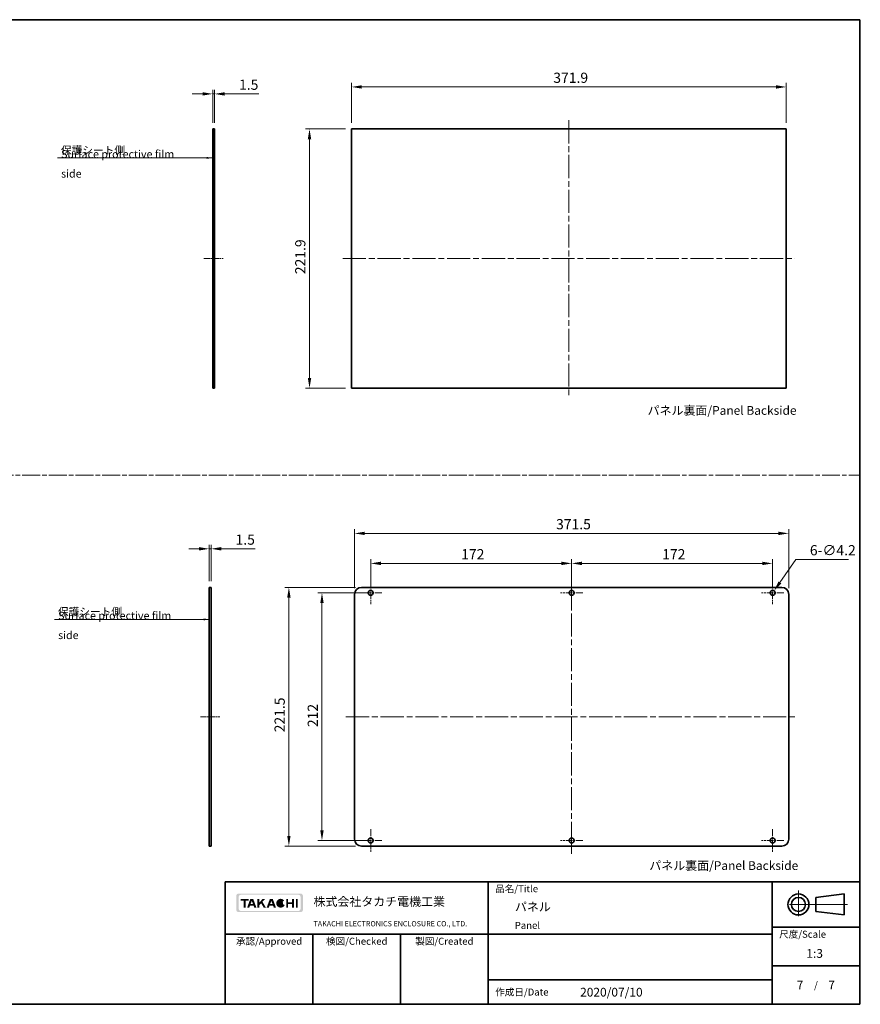
# Model space of a CAD drawing. Units: millimetres. Extents: x 51 to 6367, y 28 to 1012.
# Drawn here: x 5648 to 6367, y 28 to 871 of the extents above; entities that cross this region are included whole.
import ezdxf
from ezdxf.enums import TextEntityAlignment as Align

# ---------------------------------------------------------------- set-up
doc = ezdxf.new("R2010")
doc.units = ezdxf.units.MM
doc.header["$LTSCALE"] = 3.5
doc.linetypes.add('CHAIN', pattern=[0.3543, 0.2362, -0.0295, 0.0591, -0.0295])
doc.layers.get('Defpoints').update_dxf_attribs({"lineweight": 25})
for name, color, linetype, lineweight in [('Border (ISO)', 7, 'Continuous', 35), ('Dimension (ISO)', 7, 'Continuous', 18), ('Dimension (ISO) @ 1', 7, 'Continuous', 18), ('Sketch Geometry (ISO)', 7, 'Continuous', 18), ('Symbol (ISO)', 7, 'Continuous', 18), ('Title (ISO)', 7, 'Continuous', 35), ('Visible (ISO)', 7, 'Continuous', 35)]:
    doc.layers.add(name, color=color, linetype=linetype, lineweight=lineweight)
for name, color, linetype, lineweight, true_color in [('Center Mark (ISO)', 7, 'Continuous', 18, 0x80ffff), ('Centerline (ISO)', 7, 'Continuous', 18, 0x80ffff), ('Centerline (ISO) @ 1', 7, 'Continuous', 18, 0x80ffff), ('Hatch (ISO)', 1, 'Continuous', 18, 0xff0000)]:
    doc.layers.add(name, color=color, linetype=linetype, lineweight=lineweight, true_color=true_color)
doc.styles.add('Note Text (TK)', font='txt')
doc.styles.add('文字スタイル67', font='arial.ttf')
doc.dimstyles.new('Default - Method 1b (TK)', dxfattribs={"dimscale": 3.5, "dimtxt": 2.5, "dimasz": 2.5, "dimexe": 1, "dimexo": 1.5, "dimgap": 1, "dimtad": 1, "dimtoh": 1, "dimrnd": 1e-08, "dimdsep": 46, "dimtxsty": 'Note Text (TK)', "dimcen": 0.09, "dimdle": 5, "dimclrd": 100, "dimclre": 100, "dimclrt": 7, "dimadec": 1, "dimazin": 1, "dimtfac": 1, "dimtmove": 0, "dimatfit": 3, "dimfxl": 0, "dimtolj": 1, "dimlwd": -1, "dimlwe": -1, "dimarcsym": 0})
doc.dimstyles.new('Default - Method 1b (TK)$7', dxfattribs={"dimscale": 3.5, "dimtxt": 2.5, "dimasz": 2.5, "dimexe": 1, "dimexo": 1.5, "dimgap": 1, "dimtad": 1, "dimtoh": 1, "dimrnd": 1e-08, "dimdsep": 46, "dimtxsty": 'Note Text (TK)', "dimcen": 0.09, "dimdle": 5, "dimclrd": 256, "dimclre": 100, "dimclrt": 7, "dimadec": 1, "dimazin": 1, "dimtfac": 1, "dimtmove": 0, "dimatfit": 3, "dimfxl": 0, "dimtolj": 1, "dimlwd": -1, "dimlwe": -1, "dimarcsym": 0})

# ---------------------------------------------------------------- blocks, each defined once
blk = doc.blocks.new('図面枠 tk図枠')
at = {"layer": 'Border (ISO)'}
for p, q in [((14.5, 289), (405.5, 289)), ((14.5, 289), (14.5, 8)), ((405.5, 289), (405.5, 8)), ((14.5, 8), (405.5, 8))]:
    blk.add_line(p, q, dxfattribs=at)
blk = doc.blocks.new('表題欄 tk表題欄')
at = {"layer": 'Hatch (ISO)'}
h = blk.add_hatch(color=256, dxfattribs=at)
edge = h.paths.add_edge_path(flags=0)
edge.add_arc((95.58, 236.3), 0.596, 270, 360)
edge.add_line((96.17, 236.3), (96.17, 239.71))
edge.add_arc((95.58, 239.71), 0.596, 0, 90)
edge.add_line((95.58, 240.31), (79.14, 240.31))
edge.add_arc((79.14, 239.71), 0.596, 90, 180)
edge.add_line((78.54, 239.71), (78.54, 236.3))
edge.add_arc((79.14, 236.3), 0.596, 180, 270)
edge.add_line((79.14, 235.7), (95.58, 235.7))
edge = h.paths.add_edge_path()
edge.add_line((77.84, 239.96), (77.84, 236.05))
edge.add_arc((78.54, 236.05), 0.702, 180, 270)
edge.add_line((78.54, 235.35), (96.17, 235.35))
edge.add_arc((96.17, 236.05), 0.702, 270, 360)
edge.add_line((96.87, 236.05), (96.87, 239.96))
edge.add_arc((96.17, 239.96), 0.702, 0, 90)
edge.add_line((96.17, 240.66), (78.54, 240.66))
edge.add_arc((78.54, 239.96), 0.702, 90, 180)
for points in [[(79.07, 239.15), (79.07, 238.66), (79.92, 238.66), (79.92, 236.66), (80.51, 236.66), (80.51, 238.66), (81.36, 238.66), (81.36, 239.15)], [(85.68, 236.66), (84.94, 237.89), (84.42, 237.32), (84.42, 236.66), (83.9, 236.66), (83.9, 239.15), (84.42, 239.15), (84.42, 238.1), (85.39, 239.15), (86.11, 239.15), (85.32, 238.3), (86.3, 236.66)], [(92.09, 239.15), (92.09, 236.66), (92.61, 236.66), (92.61, 237.66), (93.77, 237.66), (93.77, 236.66), (94.29, 236.66), (94.29, 239.15), (93.77, 239.15), (93.77, 238.15), (92.61, 238.15), (92.61, 239.15)], [(94.84, 239.15), (94.84, 236.66), (95.36, 236.66), (95.36, 239.15)]]:
    blk.add_hatch(color=256, dxfattribs=at).paths.add_polyline_path(points)
h = blk.add_hatch(color=256, dxfattribs=at)
h.paths.add_polyline_path([(82.59, 237.71), (81.95, 237.71), (82.27, 238.58)], flags=0)
h.paths.add_polyline_path([(82.78, 237.2), (81.76, 237.2), (81.57, 236.66), (80.95, 236.66), (81.86, 239.15), (82.68, 239.15), (83.59, 236.66), (82.98, 236.66)])
h = blk.add_hatch(color=256, dxfattribs=at)
h.paths.add_polyline_path([(87.53, 237.71), (88.16, 237.71), (87.85, 238.58)], flags=0)
h.paths.add_polyline_path([(87.14, 236.66), (87.34, 237.2), (88.35, 237.2), (88.55, 236.66), (89.17, 236.66), (88.25, 239.15), (87.44, 239.15), (86.52, 236.66)])
h = blk.add_hatch(color=256, dxfattribs=at)
edge = h.paths.add_edge_path()
edge.add_arc((90.52, 237.9), 1.27, 38.5505, 336.582)
edge.add_line((91.69, 237.4), (91.17, 237.62))
edge.add_ellipse((90.52, 237.9), major_axis=(0, -0.8), ratio=0.867347, start_angle=124.651, end_angle=429.4109, ccw=False)
edge.add_line((91.09, 238.36), (91.52, 238.7))
at = {"layer": 'Title (ISO)'}
for p, q in [((74.71, 244.05), (255.71, 244.05)), ((74.71, 209.05), (74.71, 244.05)), ((149.71, 244.05), (149.71, 209.05)), ((230.71, 244.05), (230.71, 209.05)), ((255.71, 244.05), (255.71, 209.05)), ((243.21, 239.55), (251.21, 240.55)), ((243.21, 239.55), (243.21, 235.55)), ((251.21, 234.55), (251.21, 240.55)), ((243.21, 235.55), (251.21, 234.55)), ((230.71, 231.05), (255.71, 231.05)), ((74.71, 229.05), (230.71, 229.05)), ((99.71, 229.05), (99.71, 209.05)), ((124.71, 229.05), (124.71, 209.05)), ((230.71, 220.05), (255.71, 220.05)), ((149.71, 216.05), (230.71, 216.05)), ((255.71, 209.05), (74.71, 209.05))]:
    blk.add_line(p, q, dxfattribs=at)
at = {"layer": 'Title (ISO)', "color": 4, "linetype": 'CHAIN', "lineweight": 18, "ltscale": 8.88956, "true_color": 0x00ffff}
blk.add_line((238.21, 241.55), (238.21, 233.55), dxfattribs=at)
at = {"layer": 'Title (ISO)', "color": 4, "linetype": 'CHAIN', "lineweight": 18, "ltscale": 20.001633, "true_color": 0x00ffff}
blk.add_line((252.21, 237.55), (234.21, 237.55), dxfattribs=at)
at = {"layer": 'Title (ISO)'}
for radius in [3, 2]:
    blk.add_circle((238.21, 237.55), radius, dxfattribs=at)
at = {"layer": 'Title (ISO)', "color": 1, "true_color": 0xff0000, "char_height": 2, "line_spacing_factor": 1.5, "style": 'Note Text (TK)'}
for s, insert, attachment_point in [('\\fＭＳ Ｐゴシック|b0|i0;\\H2.0000;品名/Title', (151.71, 242.05), 4), ('\\fＭＳ Ｐゴシック|b0|i0;\\H2.0000;承認/Approved', (87.21, 227.05), 5), ('\\fＭＳ Ｐゴシック|b0|i0;\\H2.0000;検図/Checked', (112.21, 227.05), 5), ('\\fＭＳ Ｐゴシック|b0|i0;\\H2.0000;製図/Created', (137.21, 227.05), 5), ('\\fＭＳ Ｐゴシック|b0|i0;\\H2.0000;尺度/Scale', (232.71, 229.05), 4), ('\\fＭＳ Ｐゴシック|b0|i0;\\H2.0000;作成日/Date', (151.71, 212.55), 4)]:
    blk.add_mtext(s, dxfattribs=dict(at, insert=insert, attachment_point=attachment_point))
at = {"layer": 'Title (ISO)', "color": 7, "line_spacing_factor": 1.5, "style": 'Note Text (TK)'}
for s, insert, char_height, attachment_point in [('株式会社タカチ電機工業', (99.87, 238.05), 2.5, 4), ('\\fArial|b0|i0;\\H1.4986;TAKACHI ELECTRONICS ENCLOSURE CO., LTD.', (99.87, 232.05), 1.4986, 4), ('\\fＭＳ Ｐゴシック|b0|i0;\\H2.0000;/', (243.21, 214.55), 2, 5)]:
    blk.add_mtext(s, dxfattribs=dict(at, insert=insert, char_height=char_height, attachment_point=attachment_point))
at = {"layer": 'Title (ISO)', "color": 7}
for tag, p, height, style in [('<品名>_001', (157.28, 235.53), 2.5, 'Note Text (TK)'), ('<Title>_001', (157.71, 230.55), 2, '文字スタイル67'), ('<尺度>_001', (239.54, 222.3), 2.5, 'Note Text (TK)'), ('作成日_001', (175.55, 211.26), 2.5, 'Note Text (TK)'), ('<ページ_No.>_001', (238.1, 213.3), 2.5, 'Note Text (TK)'), ('<総ページ数>_001', (246.79, 213.3), 2.5, 'Note Text (TK)')]:
    blk.add_attdef(tag, p, '', height=height, dxfattribs=dict(at, style=style))
at = {"layer": 'Title (ISO)', "color": 7, "style": 'Note Text (TK)'}
blk.add_attdef('<承認>', text='', height=2.5, dxfattribs=at).set_placement((87.21, 217.05), align=Align.MIDDLE_CENTER)
blk = doc.blocks.new('*D35')
at = {"layer": 'Defpoints', "color": 0, "transparency": 16777216}
for p in [(6303.83, 813.42), (5931.93, 777.42), (6303.83, 777.42)]:
    blk.add_point(p, dxfattribs=at)
at = {"layer": 'Dimension (ISO)', "color": 100, "transparency": 16777216}
for p, q in [((5931.93, 782.67), (5931.93, 816.92)), ((5940.68, 813.42), (6295.08, 813.42)), ((6303.83, 782.67), (6303.83, 816.92))]:
    blk.add_line(p, q, dxfattribs=at)
for points in [[(5940.68, 814.88), (5940.68, 811.96), (5931.93, 813.42)], [(6295.08, 814.88), (6295.08, 811.96), (6303.83, 813.42)]]:
    blk.add_solid(points, dxfattribs=at)
at = {"layer": 'Dimension (ISO)', "color": 7, "transparency": 16777216, "insert": (6104.53, 821.29), "char_height": 8.75, "attachment_point": 4, "style": 'Note Text (TK)'}
blk.add_mtext('\\A1;371.9', dxfattribs=at)
blk = doc.blocks.new('*D34')
at = {"layer": 'Defpoints', "color": 0, "transparency": 16777216}
for p in [(5931.93, 777.42), (5895.93, 555.52), (5931.93, 555.52)]:
    blk.add_point(p, dxfattribs=at)
at = {"layer": 'Dimension (ISO)', "color": 100, "transparency": 16777216}
for p, q in [((5926.68, 777.42), (5892.43, 777.42)), ((5895.93, 768.67), (5895.93, 564.27)), ((5926.68, 555.52), (5892.43, 555.52))]:
    blk.add_line(p, q, dxfattribs=at)
for points in [[(5894.47, 768.67), (5897.38, 768.67), (5895.93, 777.42)], [(5894.47, 564.27), (5897.38, 564.27), (5895.93, 555.52)]]:
    blk.add_solid(points, dxfattribs=at)
at = {"layer": 'Dimension (ISO)', "color": 7, "transparency": 16777216, "insert": (5888.05, 653.12), "char_height": 8.75, "attachment_point": 4, "rotation": 90, "style": 'Note Text (TK)'}
blk.add_mtext('\\A1;221.9', dxfattribs=at)
blk = doc.blocks.new('*D33')
at = {"layer": 'Defpoints', "color": 0, "transparency": 16777216}
for p in [(6120.26, 405.48), (5948.26, 380.24), (6120.26, 380.24)]:
    blk.add_point(p, dxfattribs=at)
at = {"layer": 'Dimension (ISO)', "color": 100, "transparency": 16777216}
for p, q in [((5948.26, 385.49), (5948.26, 408.98)), ((5957.01, 405.48), (6111.51, 405.48)), ((6120.26, 385.49), (6120.26, 408.98))]:
    blk.add_line(p, q, dxfattribs=at)
for points in [[(5957.01, 406.94), (5957.01, 404.02), (5948.26, 405.48)], [(6111.51, 406.94), (6111.51, 404.02), (6120.26, 405.48)]]:
    blk.add_solid(points, dxfattribs=at)
at = {"layer": 'Dimension (ISO)', "color": 7, "transparency": 16777216, "insert": (6025.71, 413.36), "char_height": 8.75, "attachment_point": 4, "style": 'Note Text (TK)'}
blk.add_mtext('\\A1;172', dxfattribs=at)
blk = doc.blocks.new('*D32')
at = {"layer": 'Defpoints', "color": 0, "transparency": 16777216}
for p in [(6292.26, 405.48), (6120.26, 380.24), (6292.26, 380.24)]:
    blk.add_point(p, dxfattribs=at)
at = {"layer": 'Dimension (ISO)', "color": 100, "transparency": 16777216}
for p, q in [((6120.26, 385.49), (6120.26, 408.98)), ((6129.01, 405.48), (6283.51, 405.48)), ((6292.26, 385.49), (6292.26, 408.98))]:
    blk.add_line(p, q, dxfattribs=at)
for points in [[(6129.01, 406.94), (6129.01, 404.02), (6120.26, 405.48)], [(6283.51, 406.94), (6283.51, 404.02), (6292.26, 405.48)]]:
    blk.add_solid(points, dxfattribs=at)
at = {"layer": 'Dimension (ISO)', "color": 7, "transparency": 16777216, "insert": (6197.71, 413.36), "char_height": 8.75, "attachment_point": 4, "style": 'Note Text (TK)'}
blk.add_mtext('\\A1;172', dxfattribs=at)
blk = doc.blocks.new('*D31')
at = {"layer": 'Defpoints', "color": 0, "transparency": 16777216}
for p in [(6306.01, 431.17), (5934.51, 378.99), (6306.01, 378.99)]:
    blk.add_point(p, dxfattribs=at)
at = {"layer": 'Dimension (ISO)', "color": 100, "transparency": 16777216}
for p, q in [((5934.51, 384.24), (5934.51, 434.67)), ((5943.26, 431.17), (6297.26, 431.17)), ((6306.01, 384.24), (6306.01, 434.67))]:
    blk.add_line(p, q, dxfattribs=at)
for points in [[(5943.26, 432.63), (5943.26, 429.72), (5934.51, 431.17)], [(6297.26, 432.63), (6297.26, 429.72), (6306.01, 431.17)]]:
    blk.add_solid(points, dxfattribs=at)
at = {"layer": 'Dimension (ISO)', "color": 7, "transparency": 16777216, "insert": (6106.89, 439.05), "char_height": 8.75, "attachment_point": 4, "style": 'Note Text (TK)'}
blk.add_mtext('\\A1;371.5', dxfattribs=at)
blk = doc.blocks.new('*D30')
at = {"layer": 'Defpoints', "color": 0, "transparency": 16777216}
for p in [(5948.26, 380.24), (5906.57, 168.24), (5948.26, 168.24)]:
    blk.add_point(p, dxfattribs=at)
at = {"layer": 'Dimension (ISO)', "color": 100, "transparency": 16777216}
for p, q in [((5943.01, 380.24), (5903.07, 380.24)), ((5906.57, 371.49), (5906.57, 176.99)), ((5943.01, 168.24), (5903.07, 168.24))]:
    blk.add_line(p, q, dxfattribs=at)
for points in [[(5905.12, 371.49), (5908.03, 371.49), (5906.57, 380.24)], [(5905.12, 176.99), (5908.03, 176.99), (5906.57, 168.24)]]:
    blk.add_solid(points, dxfattribs=at)
at = {"layer": 'Dimension (ISO)', "color": 7, "transparency": 16777216, "insert": (5898.7, 265.34), "char_height": 8.75, "attachment_point": 4, "rotation": 90, "style": 'Note Text (TK)'}
blk.add_mtext('\\A1;212', dxfattribs=at)
blk = doc.blocks.new('*D29')
at = {"layer": 'Defpoints', "color": 0, "transparency": 16777216}
for p in [(5940.51, 384.99), (5878.26, 163.49), (5940.51, 163.49)]:
    blk.add_point(p, dxfattribs=at)
at = {"layer": 'Dimension (ISO)', "color": 100, "transparency": 16777216}
for p, q in [((5935.26, 384.99), (5874.76, 384.99)), ((5878.26, 376.24), (5878.26, 172.24)), ((5935.26, 163.49), (5874.76, 163.49))]:
    blk.add_line(p, q, dxfattribs=at)
for points in [[(5876.8, 376.24), (5879.72, 376.24), (5878.26, 384.99)], [(5876.8, 172.24), (5879.72, 172.24), (5878.26, 163.49)]]:
    blk.add_solid(points, dxfattribs=at)
at = {"layer": 'Dimension (ISO)', "color": 7, "transparency": 16777216, "insert": (5870.38, 260.86), "char_height": 8.75, "attachment_point": 4, "rotation": 90, "style": 'Note Text (TK)'}
blk.add_mtext('\\A1;221.5', dxfattribs=at)
blk = doc.blocks.new('*D28')
at = {"layer": 'Defpoints', "color": 0, "transparency": 16777216}
for p in [(6293.46, 381.97), (6291.07, 378.51)]:
    blk.add_point(p, dxfattribs=at)
at = {"layer": 'Dimension (ISO)', "color": 100, "transparency": 16777216}
for p, q in [((6312.07, 408.9), (6298.43, 389.16)), ((6357.17, 408.9), (6312.07, 408.9)), ((6291.95, 380.24), (6292.58, 380.24)), ((6292.26, 379.92), (6292.26, 380.55))]:
    blk.add_line(p, q, dxfattribs=at)
blk.add_solid([(6297.23, 389.99), (6299.63, 388.34), (6293.46, 381.97)], dxfattribs=at)
at = {"layer": 'Dimension (ISO)', "color": 7, "transparency": 16777216, "insert": (6324.11, 416.77), "char_height": 8.75, "attachment_point": 4, "style": 'Note Text (TK)'}
blk.add_mtext('\\A1;6-∅4.2', dxfattribs=at)
blk = doc.blocks.new('*D25')
at = {"layer": 'Defpoints', "color": 0, "transparency": 16777216}
for p in [(5814.61, 807.47), (5813.11, 777.42), (5814.61, 777.42)]:
    blk.add_point(p, dxfattribs=at)
at = {"layer": 'Dimension (ISO)', "color": 100, "transparency": 16777216}
for p, q in [((5813.11, 782.67), (5813.11, 810.97)), ((5814.61, 782.67), (5814.61, 810.97)), ((5804.36, 807.47), (5795.61, 807.47)), ((5813.11, 807.47), (5814.61, 807.47)), ((5823.36, 807.47), (5852.43, 807.47))]:
    blk.add_line(p, q, dxfattribs=at)
for points in [[(5804.36, 808.93), (5804.36, 806.01), (5813.11, 807.47)], [(5823.36, 808.93), (5823.36, 806.01), (5814.61, 807.47)]]:
    blk.add_solid(points, dxfattribs=at)
at = {"layer": 'Dimension (ISO)', "color": 7, "transparency": 16777216, "insert": (5835.61, 815.34), "char_height": 8.75, "attachment_point": 4, "style": 'Note Text (TK)'}
blk.add_mtext('\\A1;1.5', dxfattribs=at)
blk = doc.blocks.new('*D22')
at = {"layer": 'Defpoints', "color": 0, "transparency": 16777216}
for p in [(5811.63, 417.99), (5810.13, 384.99), (5811.63, 384.99)]:
    blk.add_point(p, dxfattribs=at)
at = {"layer": 'Dimension (ISO)', "color": 100, "transparency": 16777216}
for p, q in [((5801.38, 417.99), (5792.63, 417.99)), ((5810.13, 390.24), (5810.13, 421.49)), ((5810.13, 417.99), (5811.63, 417.99)), ((5811.63, 390.24), (5811.63, 421.49)), ((5820.38, 417.99), (5849.45, 417.99))]:
    blk.add_line(p, q, dxfattribs=at)
for points in [[(5801.38, 419.45), (5801.38, 416.53), (5810.13, 417.99)], [(5820.38, 419.45), (5820.38, 416.53), (5811.63, 417.99)]]:
    blk.add_solid(points, dxfattribs=at)
at = {"layer": 'Dimension (ISO)', "color": 7, "transparency": 16777216, "insert": (5832.63, 425.86), "char_height": 8.75, "attachment_point": 4, "style": 'Note Text (TK)'}
blk.add_mtext('\\A1;1.5', dxfattribs=at)

msp = doc.modelspace()

# ---------------------------------------------------------------- linework, layer by layer
at = {"layer": 'Center Mark (ISO)', "linetype": 'CHAIN', "ltscale": 7.111628}
for p, q in [((5948.2635, 389.8382), (5948.2635, 370.6382)), ((6120.2635, 389.8382), (6120.2635, 370.6382)), ((6292.2635, 389.8382), (6292.2635, 370.6382)), ((5957.8635, 380.2382), (5938.6635, 380.2382)), ((6129.8635, 380.2382), (6110.6635, 380.2382)), ((6301.8635, 380.2382), (6282.6635, 380.2382)), ((5948.2635, 177.8382), (5948.2635, 158.6382)), ((6120.2635, 177.8382), (6120.2635, 158.6382)), ((6292.2635, 177.8382), (6292.2635, 158.6382)), ((5957.8635, 168.2382), (5938.6635, 168.2382)), ((6129.8635, 168.2382), (6110.6635, 168.2382)), ((6301.8635, 168.2382), (6282.6635, 168.2382))]:
    msp.add_line(p, q, dxfattribs=at)
at = {"layer": 'Centerline (ISO)', "linetype": 'CHAIN', "ltscale": 23.990969}
for p, q in [((6117.8753, 784.9172), (6117.8753, 548.0172)), ((5924.4253, 666.4672), (6311.3253, 666.4672)), ((6120.2635, 392.4882), (6120.2635, 155.9882)), ((5927.0135, 274.2382), (6313.5135, 274.2382))]:
    msp.add_line(p, q, dxfattribs=at)
at = {"layer": 'Centerline (ISO)', "linetype": 'CHAIN', "ltscale": 6.111541}
for p, q in [((5805.6096, 666.4672), (5822.1096, 666.4672)), ((5802.6306, 274.2382), (5819.1306, 274.2382))]:
    msp.add_line(p, q, dxfattribs=at)
at = {"layer": 'Sketch Geometry (ISO)', "color": 4, "linetype": 'CHAIN', "lineweight": 18, "ltscale": 18.401186, "true_color": 0x00ffff}
msp.add_line((5193.75, 481.1071), (6367.2673, 481.1071), dxfattribs=at)
at = {"layer": 'Visible (ISO)'}
for p, q in [((5813.1096, 777.4172), (5814.6096, 777.4172)), ((5813.1096, 777.4172), (5813.1096, 555.5172)), ((5814.6096, 777.4172), (5814.6096, 555.5172)), ((5931.9253, 777.4172), (5931.9253, 555.5172)), ((5931.9253, 777.4172), (6303.8253, 777.4172)), ((6303.8253, 777.4172), (6303.8253, 555.5172)), ((5813.1096, 555.5172), (5814.6096, 555.5172)), ((5931.9253, 555.5172), (6303.8253, 555.5172)), ((5811.6306, 384.9882), (5810.1306, 384.9882)), ((5810.1306, 378.9882), (5810.1306, 384.9882)), ((5811.6306, 384.9882), (5811.6306, 378.9882)), ((5940.5135, 384.9882), (6300.0135, 384.9882)), ((5810.1306, 378.9882), (5810.1306, 169.4882)), ((5811.6306, 378.9882), (5811.6306, 169.4882)), ((5934.5135, 378.9882), (5934.5135, 169.4882)), ((6306.0135, 378.9882), (6306.0135, 169.4882)), ((5810.1306, 163.4882), (5810.1306, 169.4882)), ((5811.6306, 169.4882), (5811.6306, 163.4882)), ((5810.1306, 163.4882), (5811.6306, 163.4882)), ((5940.5135, 163.4882), (6300.0135, 163.4882))]:
    msp.add_line(p, q, dxfattribs=at)
for centre in [(5948.2635, 380.2382), (6120.2635, 380.2382), (6292.2635, 380.2382), (5948.2635, 168.2382), (6120.2635, 168.2382), (6292.2635, 168.2382)]:
    msp.add_circle(centre, 2.1, dxfattribs=at)
for centre, start, end in [((5940.5135, 378.9882), 90, 180), ((6300.0135, 378.9882), 0, 90), ((5940.5135, 169.4882), 180, 270), ((6300.0135, 169.4882), 270, 0)]:
    msp.add_arc(centre, 6, start, end, dxfattribs=at)

# ---------------------------------------------------------------- block references
at = {"xscale": 3, "yscale": 3, "zscale": 3}
msp.add_blockref('図面枠 tk図枠', (5150.3326, 4), dxfattribs=at)
ref = msp.add_blockref('表題欄 tk表題欄', (5599.7061, -599.1582), dxfattribs=dict(xscale=3, yscale=3, zscale=3))
ref.add_attrib('<品名>_001', 'パネル', (6071.7246, 107.7386), dxfattribs={"layer": 'Title (ISO)', "color": 7, "height": 7.5, "style": 'Note Text (TK)'})
ref.add_attrib('<尺度>_001', '1:3', (6321.1209, 67.8012), dxfattribs={"layer": 'Title (ISO)', "color": 7, "height": 7.5, "style": 'Note Text (TK)'})
ref.add_attrib('作成日_001', '2020/07/10', (6127.5213, 34.6222), dxfattribs={"layer": 'Title (ISO)', "color": 7, "height": 7.5, "style": 'Note Text (TK)'})
ref.add_attrib('<Title>_001', 'Panel', (6071.5393, 92.5982), dxfattribs={"layer": 'Title (ISO)', "color": 7, "height": 6, "style": '文字スタイル67'})
ref.add_attrib('<ページ_No.>_001', '7', (6312.8662, 40.75), dxfattribs={"layer": 'Title (ISO)', "color": 7, "height": 7.5, "style": 'Note Text (TK)'})
ref.add_attrib('<総ページ数>_001', '7', (6339.8662, 40.75), dxfattribs={"layer": 'Title (ISO)', "color": 7, "height": 7.5, "style": 'Note Text (TK)'})

# ---------------------------------------------------------------- texts
at = {"layer": 'Centerline (ISO) @ 1', "color": 7, "line_spacing_factor": 1.5, "style": 'Note Text (TK)'}
for s, insert, char_height, width, attachment_point in [('{保護シート側}', (5683.2283, 753.8015), 6.70213, 55.263214, 7), ('{Surface protective film side}', (5683.3453, 746.6685), 6.702134, 115.543236, 4), ('{保護シート側}', (5680.6564, 358.6791), 6.70213, 55.263214, 7), ('{Surface protective film side}', (5680.7734, 351.546), 6.702134, 115.543236, 4)]:
    msp.add_mtext(s, dxfattribs=dict(at, insert=insert, char_height=char_height, width=width, attachment_point=attachment_point))
at = {"layer": 'Symbol (ISO)', "color": 7, "char_height": 7.5, "attachment_point": 4, "line_spacing_factor": 1.5, "style": 'Note Text (TK)'}
for insert in [(6185.2542, 536.462), (6186.7145, 146.7755)]:
    msp.add_mtext_dynamic_manual_height_columns('{\\fMS PGothic|b0|i0|c128|p50;パネル裏面/Panel Backside}', width=130.898833, gutter_width=1, heights=[0], dxfattribs=dict(at, insert=insert))

# ---------------------------------------------------------------- dimensions: what is measured, and where the dimension line sits
at = {"layer": 'Dimension (ISO) @ 1', "color": 100, "true_color": 0x00ff3f}
for base, p1, p2, angle, override, picture, middle in [((6303.8253, 813.4172), (5931.9253, 777.4172), (6303.8253, 777.4172), 180, {"dimscale": 1, "dimtxt": 8.75, "dimasz": 8.75, "dimexe": 3.5, "dimexo": 5.25, "dimgap": 3.5, "dimtoh": 0, "dimdec": 2, "dimcen": 0.315, "dimtp": 0, "dimtm": 0, "dimtdec": 2, "dimtix": 0, "dimtofl": 0, "dimtmove": 0, "dimatfit": 1}, '*D35', (6117.8753, 813.4172)), ((5814.6096, 807.4672), (5813.1096, 777.4172), (5814.6096, 777.4172), 180, {"dimscale": 1, "dimtxt": 8.75, "dimasz": 8.75, "dimexe": 3.5, "dimexo": 5.25, "dimgap": 3.5, "dimtoh": 0, "dimdec": 2, "dimcen": 0.315, "dimtp": 0, "dimtm": 0, "dimtdec": 2, "dimtix": 0, "dimtofl": 1, "dimtmove": 0, "dimatfit": 1}, '*D25', (5842.2715, 807.4672)), ((5895.9253, 555.5172), (5931.9253, 777.4172), (5931.9253, 555.5172), 270, {"dimscale": 1, "dimtxt": 8.75, "dimasz": 8.75, "dimexe": 3.5, "dimexo": 5.25, "dimgap": 3.5, "dimtoh": 0, "dimdec": 2, "dimcen": 0.315, "dimtp": 0, "dimtm": 0, "dimtdec": 2, "dimtix": 0, "dimtofl": 0, "dimtmove": 0, "dimatfit": 1}, '*D34', (5895.9253, 666.4672)), ((6306.0135, 431.1741), (5934.5135, 378.9882), (6306.0135, 378.9882), 180, {"dimscale": 1, "dimtxt": 8.75, "dimasz": 8.75, "dimexe": 3.5, "dimexo": 5.25, "dimgap": 3.5, "dimtoh": 0, "dimdec": 2, "dimcen": 0.315, "dimtp": 0, "dimtm": 0, "dimtdec": 2, "dimtix": 0, "dimtofl": 0, "dimtmove": 0, "dimatfit": 1}, '*D31', (6120.2635, 431.1741)), ((5811.6306, 417.9882), (5810.1306, 384.9882), (5811.6306, 384.9882), 180, {"dimscale": 1, "dimtxt": 8.75, "dimasz": 8.75, "dimexe": 3.5, "dimexo": 5.25, "dimgap": 3.5, "dimtoh": 0, "dimdec": 2, "dimcen": 0.315, "dimtp": 0, "dimtm": 0, "dimtdec": 2, "dimtix": 0, "dimtofl": 1, "dimtmove": 0, "dimatfit": 1}, '*D22', (5839.2925, 417.9882)), ((6120.2635, 405.4809), (5948.2635, 380.2382), (6120.2635, 380.2382), 180, {"dimscale": 1, "dimtxt": 8.75, "dimasz": 8.75, "dimexe": 3.5, "dimexo": 5.25, "dimgap": 3.5, "dimtoh": 0, "dimdec": 2, "dimcen": 0.315, "dimtp": 0, "dimtm": 0, "dimtdec": 2, "dimtix": 0, "dimtofl": 0, "dimtmove": 0, "dimatfit": 1}, '*D33', (6034.2635, 405.4809)), ((6292.2635, 405.4809), (6120.2635, 380.2382), (6292.2635, 380.2382), 180, {"dimscale": 1, "dimtxt": 8.75, "dimasz": 8.75, "dimexe": 3.5, "dimexo": 5.25, "dimgap": 3.5, "dimtoh": 0, "dimdec": 2, "dimcen": 0.315, "dimtp": 0, "dimtm": 0, "dimtdec": 2, "dimtix": 0, "dimtofl": 0, "dimtmove": 0, "dimatfit": 1}, '*D32', (6206.2635, 405.4809)), ((5878.2598, 163.4882), (5940.5135, 384.9882), (5940.5135, 163.4882), 270, {"dimscale": 1, "dimtxt": 8.75, "dimasz": 8.75, "dimexe": 3.5, "dimexo": 5.25, "dimgap": 3.5, "dimtoh": 0, "dimdec": 2, "dimcen": 0.315, "dimtp": 0, "dimtm": 0, "dimtdec": 2, "dimtix": 0, "dimtofl": 0, "dimtmove": 0, "dimatfit": 1}, '*D29', (5878.2598, 274.2382)), ((5906.5748, 168.2382), (5948.2635, 380.2382), (5948.2635, 168.2382), 90, {"dimscale": 1, "dimtxt": 8.75, "dimasz": 8.75, "dimexe": 3.5, "dimexo": 5.25, "dimgap": 3.5, "dimtoh": 0, "dimdec": 2, "dimcen": 0.315, "dimtp": 0, "dimtm": 0, "dimtdec": 2, "dimtix": 0, "dimtofl": 0, "dimtmove": 0, "dimatfit": 1}, '*D30', (5906.5748, 274.2382))]:
    dim = msp.add_linear_dim(base=base, p1=p1, p2=p2, angle=angle, dimstyle='Default - Method 1b (TK)', override=override, dxfattribs=at)
    dim.commit()
    dim.dimension.update_dxf_attribs({"geometry": picture, "text_midpoint": middle, "dimtype": 128})
dim = msp.add_diameter_dim_2p(p1=(6291.0697, 378.5105), p2=(6293.4573, 381.9658), text='6-<>', dimstyle='Default - Method 1b (TK)', override={"dimscale": 1, "dimtxt": 8.75, "dimasz": 8.75, "dimexe": 3.5, "dimexo": 5.25, "dimgap": 3.5, "dimtih": 1, "dimdec": 2, "dimlfac": 1, "dimcen": 0.315, "dimtp": 0, "dimtm": 0, "dimtdec": 2, "dimtix": 0, "dimtofl": 0, "dimtmove": 0, "dimatfit": 3}, dxfattribs=at)
dim.commit()
dim.dimension.update_dxf_attribs({"geometry": '*D28', "text_midpoint": (6340.6376, 408.8966), "dimtype": 131})

# ---------------------------------------------------------------- leaders
at = {"layer": 'Centerline (ISO) @ 1', "color": 100, "true_color": 0x00ff40, "annotation_type": 0, "has_hookline": 1, "hookline_direction": 1, "text_width": 52.5889}
for points in [[(5812.9187, 752.6662), (5732.9625, 752.6845)], [(5810.3468, 357.5437), (5730.3906, 357.562)]]:
    msp.add_leader(points, dimstyle='Default - Method 1b (TK)$7', override={"dimscale": 1, "dimtxt": 5, "dimasz": 5, "dimgap": 0, "dimtad": 1}, dxfattribs=at)

doc.saveas('drawing.dxf')
